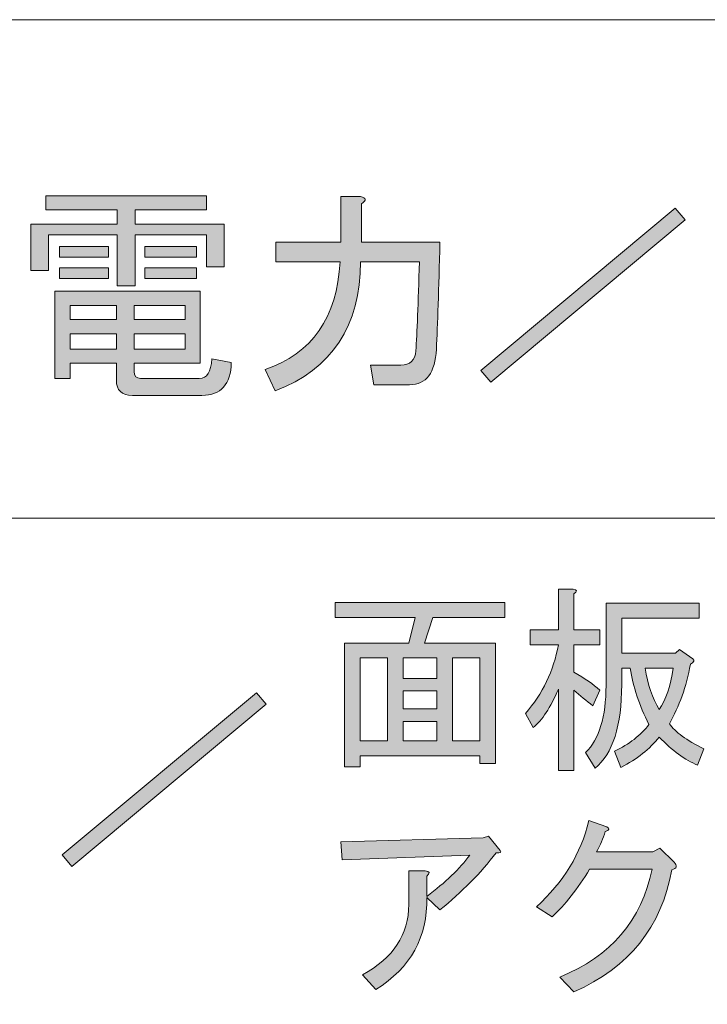
# Model space of a CAD drawing. Units: inches. Extents: x -46 to 344, y 72 to 349.
# Drawn here: x 6 to 16, y 83 to 97 of the extents above; entities that cross this region are included whole.
import ezdxf

# ---------------------------------------------------------------- set-up
doc = ezdxf.new("R2010")
doc.units = ezdxf.units.IN
doc.header["$MEASUREMENT"] = 0
doc.layers.add('_U+30EC_U+30A4_U+30E4_U+30FC 1', color=7, linetype='Continuous')

# ---------------------------------------------------------------- blocks, each defined once
blk = doc.blocks.new('block 111')
at = {"layer": '_U+30EC_U+30A4_U+30E4_U+30FC 1'}
h = blk.add_hatch(color=7, dxfattribs=at)
h.dxf.hatch_style = 2
edge = h.paths.add_edge_path()
edge.add_spline(control_points=[(5.016, 91.807), (5.016, 91.807), (4.287, 91.807), (4.287, 91.807), (4.287, 91.807), (4.45, 91.643), (4.45, 91.643), (4.467, 91.61), (4.441, 91.593), (4.375, 91.593), (4.056, 91.434), (3.746, 91.342), (3.445, 91.317), (3.445, 91.317), (3.344, 91.568), (3.344, 91.568), (3.738, 91.627), (4.023, 91.706), (4.199, 91.807), (4.199, 91.807), (3.784, 91.807), (3.784, 91.807), (3.784, 91.807), (3.784, 92.737), (3.784, 92.737), (3.65, 92.678), (3.495, 92.636), (3.319, 92.611), (3.319, 92.611), (3.269, 92.837), (3.269, 92.837), (3.679, 92.879), (3.96, 93.013), (4.111, 93.239), (4.111, 93.239), (3.696, 93.239), (3.696, 93.239), (3.696, 93.239), (3.671, 93.139), (3.671, 93.139), (3.671, 93.139), (3.445, 93.177), (3.445, 93.177), (3.445, 93.177), (3.583, 93.705), (3.583, 93.705), (3.583, 93.705), (4.211, 93.705), (4.211, 93.705), (4.211, 93.705), (4.211, 93.905), (4.211, 93.905), (4.211, 93.905), (3.432, 93.905), (3.432, 93.905), (3.432, 93.905), (3.432, 94.056), (3.432, 94.056), (3.432, 94.056), (4.211, 94.056), (4.211, 94.056), (4.211, 94.056), (4.211, 94.27), (4.211, 94.27), (4.211, 94.27), (4.412, 94.27), (4.412, 94.27), (4.479, 94.262), (4.483, 94.236), (4.425, 94.194), (4.425, 94.194), (4.425, 94.056), (4.425, 94.056), (4.425, 94.056), (4.915, 94.056), (4.915, 94.056), (4.915, 94.056), (4.915, 94.27), (4.915, 94.27), (4.915, 94.27), (5.116, 94.27), (5.116, 94.27), (5.183, 94.262), (5.187, 94.236), (5.129, 94.194), (5.129, 94.194), (5.129, 94.056), (5.129, 94.056), (5.129, 94.056), (5.77, 94.056), (5.77, 94.056), (5.77, 94.056), (5.77, 93.554), (5.77, 93.554), (5.77, 93.554), (5.129, 93.554), (5.129, 93.554), (5.129, 93.554), (5.129, 93.39), (5.129, 93.39), (5.129, 93.39), (6.008, 93.39), (6.008, 93.39), (6.008, 93.39), (5.983, 93.101), (5.983, 93.101), (5.975, 92.967), (5.899, 92.9), (5.757, 92.9), (5.757, 92.9), (5.594, 92.9), (5.594, 92.9), (5.594, 92.9), (5.556, 93.051), (5.556, 93.051), (5.556, 93.051), (5.669, 93.051), (5.669, 93.051), (5.736, 93.051), (5.774, 93.089), (5.782, 93.164), (5.782, 93.164), (5.795, 93.239), (5.795, 93.239), (5.795, 93.239), (5.129, 93.239), (5.129, 93.239), (5.129, 93.239), (5.129, 92.95), (5.129, 92.95), (5.129, 92.95), (5.543, 92.95), (5.543, 92.95), (5.543, 92.95), (5.543, 91.807), (5.543, 91.807), (5.543, 91.807), (5.141, 91.807), (5.141, 91.807), (5.359, 91.698), (5.648, 91.627), (6.008, 91.593), (6.008, 91.593), (5.92, 91.354), (5.92, 91.354), (5.493, 91.379), (5.158, 91.484), (4.915, 91.668), (4.915, 91.668), (5.016, 91.807), (5.016, 91.807)], knot_values=[0, 0, 0, 0, 1, 1, 1, 2, 2, 2, 3, 3, 3, 4, 4, 4, 5, 5, 5, 6, 6, 6, 7, 7, 7, 8, 8, 8, 9, 9, 9, 10, 10, 10, 11, 11, 11, 12, 12, 12, 13, 13, 13, 14, 14, 14, 15, 15, 15, 16, 16, 16, 17, 17, 17, 18, 18, 18, 19, 19, 19, 20, 20, 20, 21, 21, 21, 22, 22, 22, 23, 23, 23, 24, 24, 24, 25, 25, 25, 26, 26, 26, 27, 27, 27, 28, 28, 28, 29, 29, 29, 30, 30, 30, 31, 31, 31, 32, 32, 32, 33, 33, 33, 34, 34, 34, 35, 35, 35, 36, 36, 36, 37, 37, 37, 38, 38, 38, 39, 39, 39, 40, 40, 40, 41, 41, 41, 42, 42, 42, 43, 43, 43, 44, 44, 44, 45, 45, 45, 46, 46, 46, 47, 47, 47, 48, 48, 48, 49, 49, 49, 50, 50, 50, 50], degree=3, periodic=1)
edge = h.paths.add_edge_path()
edge.add_spline(control_points=[(4.173, 93.39), (4.182, 93.432), (4.19, 93.486), (4.199, 93.554), (4.199, 93.554), (3.784, 93.554), (3.784, 93.554), (3.784, 93.554), (3.746, 93.39), (3.746, 93.39), (3.746, 93.39), (4.173, 93.39), (4.173, 93.39)], knot_values=[0, 0, 0, 0, 1, 1, 1, 2, 2, 2, 3, 3, 3, 4, 4, 4, 4], degree=3, periodic=1)
h.paths.add_polyline_path([(5.292, 92.8), (4.035, 92.8), (4.035, 92.623), (5.292, 92.623)])
h.paths.add_polyline_path([(4.035, 92.297), (5.292, 92.297), (5.292, 92.473), (4.035, 92.473)])
h.paths.add_polyline_path([(5.292, 92.146), (4.035, 92.146), (4.035, 91.958), (5.292, 91.958)])
edge = h.paths.add_edge_path()
edge.add_spline(control_points=[(4.148, 92.95), (4.148, 92.95), (4.915, 92.95), (4.915, 92.95), (4.915, 92.95), (4.915, 93.239), (4.915, 93.239), (4.915, 93.239), (4.362, 93.239), (4.362, 93.239), (4.337, 93.156), (4.266, 93.059), (4.148, 92.95)], knot_values=[0, 0, 0, 0, 1, 1, 1, 2, 2, 2, 3, 3, 3, 4, 4, 4, 4], degree=3, periodic=1)
edge = h.paths.add_edge_path()
edge.add_spline(control_points=[(4.915, 93.39), (4.915, 93.39), (4.915, 93.554), (4.915, 93.554), (4.915, 93.554), (4.425, 93.554), (4.425, 93.554), (4.416, 93.486), (4.408, 93.432), (4.4, 93.39), (4.4, 93.39), (4.915, 93.39), (4.915, 93.39)], knot_values=[0, 0, 0, 0, 1, 1, 1, 2, 2, 2, 3, 3, 3, 4, 4, 4, 4], degree=3, periodic=1)
h.paths.add_polyline_path([(4.915, 93.705), (4.915, 93.905), (4.425, 93.905), (4.425, 93.705)])
h.paths.add_polyline_path([(5.518, 93.705), (5.518, 93.905), (5.129, 93.905), (5.129, 93.705)])
h = blk.add_hatch(color=7, dxfattribs=at)
h.dxf.hatch_style = 2
edge = h.paths.add_edge_path()
edge.add_spline(control_points=[(0.856, 92.435), (0.688, 92.108), (0.516, 91.807), (0.34, 91.53), (0.357, 91.447), (0.344, 91.426), (0.303, 91.467), (0.303, 91.467), (0.039, 91.694), (0.039, 91.694), (0.189, 91.87), (0.386, 92.175), (0.629, 92.611), (0.629, 92.611), (0.856, 92.435), (0.856, 92.435)], knot_values=[0, 0, 0, 0, 1, 1, 1, 2, 2, 2, 3, 3, 3, 4, 4, 4, 5, 5, 5, 5], degree=3, periodic=1)
edge = h.paths.add_edge_path()
edge.add_spline(control_points=[(0.504, 92.85), (0.378, 93.001), (0.248, 93.122), (0.114, 93.214), (0.114, 93.214), (0.265, 93.403), (0.265, 93.403), (0.416, 93.319), (0.558, 93.202), (0.692, 93.051), (0.692, 93.051), (0.504, 92.85), (0.504, 92.85)], knot_values=[0, 0, 0, 0, 1, 1, 1, 2, 2, 2, 3, 3, 3, 4, 4, 4, 4], degree=3, periodic=1)
edge = h.paths.add_edge_path()
edge.add_spline(control_points=[(0.68, 93.566), (0.554, 93.7), (0.416, 93.813), (0.265, 93.905), (0.265, 93.905), (0.403, 94.094), (0.403, 94.094), (0.579, 94.002), (0.726, 93.888), (0.843, 93.755), (0.843, 93.755), (0.68, 93.566), (0.68, 93.566)], knot_values=[0, 0, 0, 0, 1, 1, 1, 2, 2, 2, 3, 3, 3, 4, 4, 4, 4], degree=3, periodic=1)
edge = h.paths.add_edge_path()
edge.add_spline(control_points=[(2.414, 92.096), (2.414, 92.096), (1.346, 92.096), (1.346, 92.096), (1.346, 92.096), (1.346, 91.392), (1.346, 91.392), (1.346, 91.392), (1.094, 91.392), (1.094, 91.392), (1.094, 91.392), (1.094, 93.403), (1.094, 93.403), (1.094, 93.403), (1.748, 93.403), (1.748, 93.403), (1.748, 93.403), (1.748, 94.232), (1.748, 94.232), (1.748, 94.232), (1.987, 94.232), (1.987, 94.232), (2.054, 94.224), (2.058, 94.199), (1.999, 94.157), (1.999, 94.157), (1.999, 93.403), (1.999, 93.403), (1.999, 93.403), (2.665, 93.403), (2.665, 93.403), (2.665, 93.403), (2.665, 91.593), (2.665, 91.593), (2.665, 91.476), (2.607, 91.417), (2.489, 91.417), (2.489, 91.417), (2.225, 91.417), (2.225, 91.417), (2.225, 91.417), (2.188, 91.656), (2.188, 91.656), (2.188, 91.656), (2.364, 91.656), (2.364, 91.656), (2.397, 91.656), (2.414, 91.673), (2.414, 91.706), (2.414, 91.706), (2.414, 92.096), (2.414, 92.096)], knot_values=[0, 0, 0, 0, 1, 1, 1, 2, 2, 2, 3, 3, 3, 4, 4, 4, 5, 5, 5, 6, 6, 6, 7, 7, 7, 8, 8, 8, 9, 9, 9, 10, 10, 10, 11, 11, 11, 12, 12, 12, 13, 13, 13, 14, 14, 14, 15, 15, 15, 16, 16, 16, 17, 17, 17, 17], degree=3, periodic=1)
edge = h.paths.add_edge_path()
edge.add_spline(control_points=[(1.346, 93.478), (1.27, 93.654), (1.186, 93.813), (1.094, 93.956), (1.094, 93.956), (1.333, 94.094), (1.333, 94.094), (1.45, 93.943), (1.542, 93.78), (1.61, 93.604), (1.61, 93.604), (1.346, 93.478), (1.346, 93.478)], knot_values=[0, 0, 0, 0, 1, 1, 1, 2, 2, 2, 3, 3, 3, 4, 4, 4, 4], degree=3, periodic=1)
h.paths.add_polyline_path([(1.346, 93.164), (1.346, 92.875), (2.414, 92.875), (2.414, 93.164)])
h.paths.add_polyline_path([(1.346, 92.334), (2.414, 92.334), (2.414, 92.636), (1.346, 92.636)])
edge = h.paths.add_edge_path()
edge.add_spline(control_points=[(2.188, 93.616), (2.271, 93.742), (2.368, 93.918), (2.477, 94.144), (2.477, 94.144), (2.728, 94.031), (2.728, 94.031), (2.787, 93.989), (2.783, 93.968), (2.716, 93.968), (2.581, 93.725), (2.485, 93.566), (2.427, 93.491), (2.427, 93.491), (2.188, 93.616), (2.188, 93.616)], knot_values=[0, 0, 0, 0, 1, 1, 1, 2, 2, 2, 3, 3, 3, 4, 4, 4, 5, 5, 5, 5], degree=3, periodic=1)
h = blk.add_hatch(color=7, dxfattribs=at)
h.dxf.hatch_style = 2
h.paths.add_polyline_path([(8.999, 93.981), (7.994, 93.981), (7.994, 93.78), (9.251, 93.78), (9.251, 93.177), (8.999, 93.177), (8.999, 93.629), (7.994, 93.629), (7.994, 92.913), (7.743, 92.913), (7.743, 93.629), (6.775, 93.629), (6.775, 93.126), (6.524, 93.126), (6.524, 93.78), (7.743, 93.78), (7.743, 93.981), (6.737, 93.981), (6.737, 94.182), (8.999, 94.182)])
edge = h.paths.add_edge_path()
edge.add_spline(control_points=[(9.351, 91.832), (9.343, 91.522), (9.205, 91.367), (8.937, 91.367), (8.937, 91.367), (7.956, 91.367), (7.956, 91.367), (7.806, 91.367), (7.73, 91.438), (7.73, 91.581), (7.73, 91.581), (7.73, 91.819), (7.73, 91.819), (7.73, 91.819), (7.077, 91.819), (7.077, 91.819), (7.077, 91.819), (7.077, 91.606), (7.077, 91.606), (7.077, 91.606), (6.863, 91.606), (6.863, 91.606), (6.863, 91.606), (6.863, 92.837), (6.863, 92.837), (6.863, 92.837), (8.911, 92.837), (8.911, 92.837), (8.911, 92.837), (8.911, 91.819), (8.911, 91.819), (8.911, 91.819), (7.981, 91.819), (7.981, 91.819), (7.981, 91.819), (7.981, 91.706), (7.981, 91.706), (7.981, 91.639), (8.011, 91.606), (8.069, 91.606), (8.069, 91.606), (8.899, 91.606), (8.899, 91.606), (9.008, 91.606), (9.066, 91.698), (9.075, 91.882), (9.075, 91.882), (9.351, 91.832), (9.351, 91.832)], knot_values=[0, 0, 0, 0, 1, 1, 1, 2, 2, 2, 3, 3, 3, 4, 4, 4, 5, 5, 5, 6, 6, 6, 7, 7, 7, 8, 8, 8, 9, 9, 9, 10, 10, 10, 11, 11, 11, 12, 12, 12, 13, 13, 13, 14, 14, 14, 15, 15, 15, 16, 16, 16, 16], degree=3, periodic=1)
h.paths.add_polyline_path([(6.926, 93.315), (6.926, 93.466), (7.617, 93.466), (7.617, 93.315)])
h.paths.add_polyline_path([(7.617, 93.013), (6.926, 93.013), (6.926, 93.164), (7.617, 93.164)])
h.paths.add_polyline_path([(7.077, 92.435), (7.73, 92.435), (7.73, 92.636), (7.077, 92.636)])
h.paths.add_polyline_path([(7.077, 92.02), (7.73, 92.02), (7.73, 92.234), (7.077, 92.234)])
h.paths.add_polyline_path([(7.981, 92.435), (8.698, 92.435), (8.698, 92.636), (7.981, 92.636)])
h.paths.add_polyline_path([(7.981, 92.02), (8.698, 92.02), (8.698, 92.234), (7.981, 92.234)])
h.paths.add_polyline_path([(8.132, 93.315), (8.132, 93.466), (8.861, 93.466), (8.861, 93.315)])
h.paths.add_polyline_path([(8.132, 93.013), (8.132, 93.164), (8.861, 93.164), (8.861, 93.013)])
h = blk.add_hatch(color=7, dxfattribs=at)
h.dxf.hatch_style = 2
edge = h.paths.add_edge_path()
edge.add_spline(control_points=[(9.829, 91.731), (10.491, 91.958), (10.843, 92.464), (10.885, 93.252), (10.885, 93.252), (9.98, 93.252), (9.98, 93.252), (9.98, 93.252), (9.98, 93.528), (9.98, 93.528), (9.98, 93.528), (10.897, 93.528), (10.897, 93.528), (10.897, 93.528), (10.897, 94.169), (10.897, 94.169), (10.897, 94.169), (11.174, 94.169), (11.174, 94.169), (11.257, 94.152), (11.262, 94.119), (11.186, 94.069), (11.186, 94.069), (11.186, 93.528), (11.186, 93.528), (11.186, 93.528), (12.292, 93.528), (12.292, 93.528), (12.275, 92.858), (12.259, 92.355), (12.242, 92.02), (12.225, 91.685), (12.099, 91.518), (11.865, 91.518), (11.865, 91.518), (11.362, 91.518), (11.362, 91.518), (11.362, 91.518), (11.312, 91.794), (11.312, 91.794), (11.312, 91.794), (11.739, 91.794), (11.739, 91.794), (11.873, 91.794), (11.944, 91.861), (11.953, 91.995), (11.969, 92.238), (11.986, 92.657), (12.003, 93.252), (12.003, 93.252), (11.174, 93.252), (11.174, 93.252), (11.174, 92.347), (10.771, 91.739), (9.967, 91.43), (9.967, 91.43), (9.829, 91.731), (9.829, 91.731)], knot_values=[0, 0, 0, 0, 1, 1, 1, 2, 2, 2, 3, 3, 3, 4, 4, 4, 5, 5, 5, 6, 6, 6, 7, 7, 7, 8, 8, 8, 9, 9, 9, 10, 10, 10, 11, 11, 11, 12, 12, 12, 13, 13, 13, 14, 14, 14, 15, 15, 15, 16, 16, 16, 17, 17, 17, 18, 18, 18, 19, 19, 19, 19], degree=3, periodic=1)
at = {"layer": '_U+30EC_U+30A4_U+30E4_U+30FC 1', "lineweight": 0}
for points in [[(8.999, 93.981), (7.994, 93.981), (7.994, 93.78), (9.251, 93.78), (9.251, 93.177), (8.999, 93.177), (8.999, 93.629), (7.994, 93.629), (7.994, 92.913), (7.743, 92.913), (7.743, 93.629), (6.775, 93.629), (6.775, 93.126), (6.524, 93.126), (6.524, 93.78), (7.743, 93.78), (7.743, 93.981), (6.737, 93.981), (6.737, 94.182), (8.999, 94.182), (8.999, 93.981)], [(4.915, 93.705), (4.915, 93.905), (4.425, 93.905), (4.425, 93.705), (4.915, 93.705)], [(5.518, 93.705), (5.518, 93.905), (5.129, 93.905), (5.129, 93.705), (5.518, 93.705)], [(6.926, 93.315), (6.926, 93.466), (7.617, 93.466), (7.617, 93.315), (6.926, 93.315)], [(8.132, 93.315), (8.132, 93.466), (8.861, 93.466), (8.861, 93.315), (8.132, 93.315)], [(1.346, 93.164), (1.346, 92.875), (2.414, 92.875), (2.414, 93.164), (1.346, 93.164)], [(7.617, 93.013), (6.926, 93.013), (6.926, 93.164), (7.617, 93.164), (7.617, 93.013)], [(8.132, 93.013), (8.132, 93.164), (8.861, 93.164), (8.861, 93.013), (8.132, 93.013)], [(5.292, 92.8), (4.035, 92.8), (4.035, 92.623), (5.292, 92.623), (5.292, 92.8)], [(1.346, 92.334), (2.414, 92.334), (2.414, 92.636), (1.346, 92.636), (1.346, 92.334)], [(7.077, 92.435), (7.73, 92.435), (7.73, 92.636), (7.077, 92.636), (7.077, 92.435)], [(7.981, 92.435), (8.698, 92.435), (8.698, 92.636), (7.981, 92.636), (7.981, 92.435)], [(4.035, 92.297), (5.292, 92.297), (5.292, 92.473), (4.035, 92.473), (4.035, 92.297)], [(7.077, 92.02), (7.73, 92.02), (7.73, 92.234), (7.077, 92.234), (7.077, 92.02)], [(7.981, 92.02), (8.698, 92.02), (8.698, 92.234), (7.981, 92.234), (7.981, 92.02)], [(5.292, 92.146), (4.035, 92.146), (4.035, 91.958), (5.292, 91.958), (5.292, 92.146)]]:
    blk.add_lwpolyline(points, dxfattribs=at)
for points, knots in [([(5.016, 91.807), (5.016, 91.807), (4.287, 91.807), (4.287, 91.807), (4.287, 91.807), (4.45, 91.643), (4.45, 91.643), (4.467, 91.61), (4.441, 91.593), (4.375, 91.593), (4.056, 91.434), (3.746, 91.342), (3.445, 91.317), (3.445, 91.317), (3.344, 91.568), (3.344, 91.568), (3.738, 91.627), (4.023, 91.706), (4.199, 91.807), (4.199, 91.807), (3.784, 91.807), (3.784, 91.807), (3.784, 91.807), (3.784, 92.737), (3.784, 92.737), (3.65, 92.678), (3.495, 92.636), (3.319, 92.611), (3.319, 92.611), (3.269, 92.837), (3.269, 92.837), (3.679, 92.879), (3.96, 93.013), (4.111, 93.239), (4.111, 93.239), (3.696, 93.239), (3.696, 93.239), (3.696, 93.239), (3.671, 93.139), (3.671, 93.139), (3.671, 93.139), (3.445, 93.177), (3.445, 93.177), (3.445, 93.177), (3.583, 93.705), (3.583, 93.705), (3.583, 93.705), (4.211, 93.705), (4.211, 93.705), (4.211, 93.705), (4.211, 93.905), (4.211, 93.905), (4.211, 93.905), (3.432, 93.905), (3.432, 93.905), (3.432, 93.905), (3.432, 94.056), (3.432, 94.056), (3.432, 94.056), (4.211, 94.056), (4.211, 94.056), (4.211, 94.056), (4.211, 94.27), (4.211, 94.27), (4.211, 94.27), (4.412, 94.27), (4.412, 94.27), (4.479, 94.262), (4.483, 94.236), (4.425, 94.194), (4.425, 94.194), (4.425, 94.056), (4.425, 94.056), (4.425, 94.056), (4.915, 94.056), (4.915, 94.056), (4.915, 94.056), (4.915, 94.27), (4.915, 94.27), (4.915, 94.27), (5.116, 94.27), (5.116, 94.27), (5.183, 94.262), (5.187, 94.236), (5.129, 94.194), (5.129, 94.194), (5.129, 94.056), (5.129, 94.056), (5.129, 94.056), (5.77, 94.056), (5.77, 94.056), (5.77, 94.056), (5.77, 93.554), (5.77, 93.554), (5.77, 93.554), (5.129, 93.554), (5.129, 93.554), (5.129, 93.554), (5.129, 93.39), (5.129, 93.39), (5.129, 93.39), (6.008, 93.39), (6.008, 93.39), (6.008, 93.39), (5.983, 93.101), (5.983, 93.101), (5.975, 92.967), (5.899, 92.9), (5.757, 92.9), (5.757, 92.9), (5.594, 92.9), (5.594, 92.9), (5.594, 92.9), (5.556, 93.051), (5.556, 93.051), (5.556, 93.051), (5.669, 93.051), (5.669, 93.051), (5.736, 93.051), (5.774, 93.089), (5.782, 93.164), (5.782, 93.164), (5.795, 93.239), (5.795, 93.239), (5.795, 93.239), (5.129, 93.239), (5.129, 93.239), (5.129, 93.239), (5.129, 92.95), (5.129, 92.95), (5.129, 92.95), (5.543, 92.95), (5.543, 92.95), (5.543, 92.95), (5.543, 91.807), (5.543, 91.807), (5.543, 91.807), (5.141, 91.807), (5.141, 91.807), (5.359, 91.698), (5.648, 91.627), (6.008, 91.593), (6.008, 91.593), (5.92, 91.354), (5.92, 91.354), (5.493, 91.379), (5.158, 91.484), (4.915, 91.668), (4.915, 91.668), (5.016, 91.807), (5.016, 91.807)], [0, 0, 0, 0, 1, 1, 1, 2, 2, 2, 3, 3, 3, 4, 4, 4, 5, 5, 5, 6, 6, 6, 7, 7, 7, 8, 8, 8, 9, 9, 9, 10, 10, 10, 11, 11, 11, 12, 12, 12, 13, 13, 13, 14, 14, 14, 15, 15, 15, 16, 16, 16, 17, 17, 17, 18, 18, 18, 19, 19, 19, 20, 20, 20, 21, 21, 21, 22, 22, 22, 23, 23, 23, 24, 24, 24, 25, 25, 25, 26, 26, 26, 27, 27, 27, 28, 28, 28, 29, 29, 29, 30, 30, 30, 31, 31, 31, 32, 32, 32, 33, 33, 33, 34, 34, 34, 35, 35, 35, 36, 36, 36, 37, 37, 37, 38, 38, 38, 39, 39, 39, 40, 40, 40, 41, 41, 41, 42, 42, 42, 43, 43, 43, 44, 44, 44, 45, 45, 45, 46, 46, 46, 47, 47, 47, 48, 48, 48, 49, 49, 49, 50, 50, 50, 50]), ([(2.414, 92.096), (2.414, 92.096), (1.346, 92.096), (1.346, 92.096), (1.346, 92.096), (1.346, 91.392), (1.346, 91.392), (1.346, 91.392), (1.094, 91.392), (1.094, 91.392), (1.094, 91.392), (1.094, 93.403), (1.094, 93.403), (1.094, 93.403), (1.748, 93.403), (1.748, 93.403), (1.748, 93.403), (1.748, 94.232), (1.748, 94.232), (1.748, 94.232), (1.987, 94.232), (1.987, 94.232), (2.054, 94.224), (2.058, 94.199), (1.999, 94.157), (1.999, 94.157), (1.999, 93.403), (1.999, 93.403), (1.999, 93.403), (2.665, 93.403), (2.665, 93.403), (2.665, 93.403), (2.665, 91.593), (2.665, 91.593), (2.665, 91.476), (2.607, 91.417), (2.489, 91.417), (2.489, 91.417), (2.225, 91.417), (2.225, 91.417), (2.225, 91.417), (2.188, 91.656), (2.188, 91.656), (2.188, 91.656), (2.364, 91.656), (2.364, 91.656), (2.397, 91.656), (2.414, 91.673), (2.414, 91.706), (2.414, 91.706), (2.414, 92.096), (2.414, 92.096)], [0, 0, 0, 0, 1, 1, 1, 2, 2, 2, 3, 3, 3, 4, 4, 4, 5, 5, 5, 6, 6, 6, 7, 7, 7, 8, 8, 8, 9, 9, 9, 10, 10, 10, 11, 11, 11, 12, 12, 12, 13, 13, 13, 14, 14, 14, 15, 15, 15, 16, 16, 16, 17, 17, 17, 17]), ([(2.188, 93.616), (2.271, 93.742), (2.368, 93.918), (2.477, 94.144), (2.477, 94.144), (2.728, 94.031), (2.728, 94.031), (2.787, 93.989), (2.783, 93.968), (2.716, 93.968), (2.581, 93.725), (2.485, 93.566), (2.427, 93.491), (2.427, 93.491), (2.188, 93.616), (2.188, 93.616)], [0, 0, 0, 0, 1, 1, 1, 2, 2, 2, 3, 3, 3, 4, 4, 4, 5, 5, 5, 5]), ([(9.829, 91.731), (10.491, 91.958), (10.843, 92.464), (10.885, 93.252), (10.885, 93.252), (9.98, 93.252), (9.98, 93.252), (9.98, 93.252), (9.98, 93.528), (9.98, 93.528), (9.98, 93.528), (10.897, 93.528), (10.897, 93.528), (10.897, 93.528), (10.897, 94.169), (10.897, 94.169), (10.897, 94.169), (11.174, 94.169), (11.174, 94.169), (11.257, 94.152), (11.262, 94.119), (11.186, 94.069), (11.186, 94.069), (11.186, 93.528), (11.186, 93.528), (11.186, 93.528), (12.292, 93.528), (12.292, 93.528), (12.275, 92.858), (12.259, 92.355), (12.242, 92.02), (12.225, 91.685), (12.099, 91.518), (11.865, 91.518), (11.865, 91.518), (11.362, 91.518), (11.362, 91.518), (11.362, 91.518), (11.312, 91.794), (11.312, 91.794), (11.312, 91.794), (11.739, 91.794), (11.739, 91.794), (11.873, 91.794), (11.944, 91.861), (11.953, 91.995), (11.969, 92.238), (11.986, 92.657), (12.003, 93.252), (12.003, 93.252), (11.174, 93.252), (11.174, 93.252), (11.174, 92.347), (10.771, 91.739), (9.967, 91.43), (9.967, 91.43), (9.829, 91.731), (9.829, 91.731)], [0, 0, 0, 0, 1, 1, 1, 2, 2, 2, 3, 3, 3, 4, 4, 4, 5, 5, 5, 6, 6, 6, 7, 7, 7, 8, 8, 8, 9, 9, 9, 10, 10, 10, 11, 11, 11, 12, 12, 12, 13, 13, 13, 14, 14, 14, 15, 15, 15, 16, 16, 16, 17, 17, 17, 18, 18, 18, 19, 19, 19, 19]), ([(0.68, 93.566), (0.554, 93.7), (0.416, 93.813), (0.265, 93.905), (0.265, 93.905), (0.403, 94.094), (0.403, 94.094), (0.579, 94.002), (0.726, 93.888), (0.843, 93.755), (0.843, 93.755), (0.68, 93.566), (0.68, 93.566)], [0, 0, 0, 0, 1, 1, 1, 2, 2, 2, 3, 3, 3, 4, 4, 4, 4]), ([(1.346, 93.478), (1.27, 93.654), (1.186, 93.813), (1.094, 93.956), (1.094, 93.956), (1.333, 94.094), (1.333, 94.094), (1.45, 93.943), (1.542, 93.78), (1.61, 93.604), (1.61, 93.604), (1.346, 93.478), (1.346, 93.478)], [0, 0, 0, 0, 1, 1, 1, 2, 2, 2, 3, 3, 3, 4, 4, 4, 4]), ([(4.173, 93.39), (4.182, 93.432), (4.19, 93.486), (4.199, 93.554), (4.199, 93.554), (3.784, 93.554), (3.784, 93.554), (3.784, 93.554), (3.746, 93.39), (3.746, 93.39), (3.746, 93.39), (4.173, 93.39), (4.173, 93.39)], [0, 0, 0, 0, 1, 1, 1, 2, 2, 2, 3, 3, 3, 4, 4, 4, 4]), ([(4.915, 93.39), (4.915, 93.39), (4.915, 93.554), (4.915, 93.554), (4.915, 93.554), (4.425, 93.554), (4.425, 93.554), (4.416, 93.486), (4.408, 93.432), (4.4, 93.39), (4.4, 93.39), (4.915, 93.39), (4.915, 93.39)], [0, 0, 0, 0, 1, 1, 1, 2, 2, 2, 3, 3, 3, 4, 4, 4, 4]), ([(0.504, 92.85), (0.378, 93.001), (0.248, 93.122), (0.114, 93.214), (0.114, 93.214), (0.265, 93.403), (0.265, 93.403), (0.416, 93.319), (0.558, 93.202), (0.692, 93.051), (0.692, 93.051), (0.504, 92.85), (0.504, 92.85)], [0, 0, 0, 0, 1, 1, 1, 2, 2, 2, 3, 3, 3, 4, 4, 4, 4]), ([(4.148, 92.95), (4.148, 92.95), (4.915, 92.95), (4.915, 92.95), (4.915, 92.95), (4.915, 93.239), (4.915, 93.239), (4.915, 93.239), (4.362, 93.239), (4.362, 93.239), (4.337, 93.156), (4.266, 93.059), (4.148, 92.95)], [0, 0, 0, 0, 1, 1, 1, 2, 2, 2, 3, 3, 3, 4, 4, 4, 4]), ([(9.351, 91.832), (9.343, 91.522), (9.205, 91.367), (8.937, 91.367), (8.937, 91.367), (7.956, 91.367), (7.956, 91.367), (7.806, 91.367), (7.73, 91.438), (7.73, 91.581), (7.73, 91.581), (7.73, 91.819), (7.73, 91.819), (7.73, 91.819), (7.077, 91.819), (7.077, 91.819), (7.077, 91.819), (7.077, 91.606), (7.077, 91.606), (7.077, 91.606), (6.863, 91.606), (6.863, 91.606), (6.863, 91.606), (6.863, 92.837), (6.863, 92.837), (6.863, 92.837), (8.911, 92.837), (8.911, 92.837), (8.911, 92.837), (8.911, 91.819), (8.911, 91.819), (8.911, 91.819), (7.981, 91.819), (7.981, 91.819), (7.981, 91.819), (7.981, 91.706), (7.981, 91.706), (7.981, 91.639), (8.011, 91.606), (8.069, 91.606), (8.069, 91.606), (8.899, 91.606), (8.899, 91.606), (9.008, 91.606), (9.066, 91.698), (9.075, 91.882), (9.075, 91.882), (9.351, 91.832), (9.351, 91.832)], [0, 0, 0, 0, 1, 1, 1, 2, 2, 2, 3, 3, 3, 4, 4, 4, 5, 5, 5, 6, 6, 6, 7, 7, 7, 8, 8, 8, 9, 9, 9, 10, 10, 10, 11, 11, 11, 12, 12, 12, 13, 13, 13, 14, 14, 14, 15, 15, 15, 16, 16, 16, 16]), ([(0.856, 92.435), (0.688, 92.108), (0.516, 91.807), (0.34, 91.53), (0.357, 91.447), (0.344, 91.426), (0.303, 91.467), (0.303, 91.467), (0.039, 91.694), (0.039, 91.694), (0.189, 91.87), (0.386, 92.175), (0.629, 92.611), (0.629, 92.611), (0.856, 92.435), (0.856, 92.435)], [0, 0, 0, 0, 1, 1, 1, 2, 2, 2, 3, 3, 3, 4, 4, 4, 5, 5, 5, 5])]:
    blk.add_open_spline(points, degree=3, knots=knots, dxfattribs=at)
blk = doc.blocks.new('block 112')
at = {"layer": '_U+30EC_U+30A4_U+30E4_U+30FC 1'}
h = blk.add_hatch(color=7, dxfattribs=at)
h.dxf.hatch_style = 2
h.paths.add_polyline_path([(12.87, 91.719), (15.61, 94.006), (15.748, 93.843), (13.009, 91.555)])
at = {"layer": '_U+30EC_U+30A4_U+30E4_U+30FC 1', "lineweight": 0}
blk.add_lwpolyline([(12.87, 91.719), (15.61, 94.006), (15.748, 93.843), (13.009, 91.555), (12.87, 91.719)], dxfattribs=at)
blk = doc.blocks.new('block 119')
at = {"layer": '_U+30EC_U+30A4_U+30E4_U+30FC 1'}
h = blk.add_hatch(color=7, dxfattribs=at)
h.dxf.hatch_style = 2
h.paths.add_polyline_path([(6.965, 84.889), (9.704, 87.176), (9.843, 87.013), (7.103, 84.726)])
at = {"layer": '_U+30EC_U+30A4_U+30E4_U+30FC 1', "lineweight": 0}
blk.add_lwpolyline([(6.965, 84.889), (9.704, 87.176), (9.843, 87.013), (7.103, 84.726), (6.965, 84.889)], dxfattribs=at)
blk = doc.blocks.new('block 120')
at = {"layer": '_U+30EC_U+30A4_U+30E4_U+30FC 1'}
h = blk.add_hatch(color=7, dxfattribs=at)
h.dxf.hatch_style = 2
edge = h.paths.add_edge_path()
edge.add_spline(control_points=[(13.962, 86.077), (13.962, 86.077), (13.962, 87.224), (13.962, 87.224), (13.851, 86.967), (13.734, 86.787), (13.609, 86.684), (13.609, 86.684), (13.499, 86.882), (13.499, 86.882), (13.741, 87.162), (13.895, 87.485), (13.962, 87.852), (13.962, 87.852), (13.565, 87.852), (13.565, 87.852), (13.565, 87.852), (13.565, 88.062), (13.565, 88.062), (13.565, 88.062), (13.962, 88.062), (13.962, 88.062), (13.962, 88.062), (13.962, 88.635), (13.962, 88.635), (13.962, 88.635), (14.171, 88.635), (14.171, 88.635), (14.23, 88.628), (14.233, 88.606), (14.182, 88.569), (14.182, 88.569), (14.182, 88.062), (14.182, 88.062), (14.182, 88.062), (14.546, 88.062), (14.546, 88.062), (14.546, 88.062), (14.546, 87.852), (14.546, 87.852), (14.546, 87.852), (14.182, 87.852), (14.182, 87.852), (14.182, 87.852), (14.182, 87.466), (14.182, 87.466), (14.336, 87.378), (14.458, 87.294), (14.546, 87.213), (14.546, 87.213), (14.447, 86.992), (14.447, 86.992), (14.358, 87.059), (14.27, 87.132), (14.182, 87.213), (14.182, 87.213), (14.182, 86.077), (14.182, 86.077), (14.182, 86.077), (13.962, 86.077), (13.962, 86.077)], knot_values=[0, 0, 0, 0, 1, 1, 1, 2, 2, 2, 3, 3, 3, 4, 4, 4, 5, 5, 5, 6, 6, 6, 7, 7, 7, 8, 8, 8, 9, 9, 9, 10, 10, 10, 11, 11, 11, 12, 12, 12, 13, 13, 13, 14, 14, 14, 15, 15, 15, 16, 16, 16, 17, 17, 17, 18, 18, 18, 19, 19, 19, 20, 20, 20, 20], degree=3, periodic=1)
edge = h.paths.add_edge_path()
edge.add_spline(control_points=[(15.24, 86.728), (15.101, 87), (15.013, 87.264), (14.976, 87.522), (14.976, 87.522), (14.855, 87.522), (14.855, 87.522), (14.855, 87.522), (14.855, 87.29), (14.855, 87.29), (14.855, 86.71), (14.73, 86.316), (14.48, 86.111), (14.48, 86.111), (14.347, 86.331), (14.347, 86.331), (14.538, 86.522), (14.634, 86.838), (14.634, 87.279), (14.634, 87.279), (14.634, 88.437), (14.634, 88.437), (14.634, 88.437), (15.946, 88.437), (15.946, 88.437), (15.946, 88.437), (15.946, 88.227), (15.946, 88.227), (15.946, 88.227), (14.855, 88.227), (14.855, 88.227), (14.855, 88.227), (14.855, 87.731), (14.855, 87.731), (14.855, 87.731), (15.615, 87.731), (15.615, 87.731), (15.615, 87.731), (15.67, 87.786), (15.67, 87.786), (15.67, 87.786), (15.858, 87.654), (15.858, 87.654), (15.887, 87.632), (15.876, 87.606), (15.825, 87.577), (15.766, 87.261), (15.667, 86.981), (15.527, 86.739), (15.608, 86.621), (15.77, 86.504), (16.012, 86.386), (16.012, 86.386), (15.924, 86.155), (15.924, 86.155), (15.748, 86.228), (15.567, 86.36), (15.384, 86.551), (15.251, 86.382), (15.071, 86.239), (14.844, 86.122), (14.844, 86.122), (14.755, 86.353), (14.755, 86.353), (14.961, 86.448), (15.123, 86.574), (15.24, 86.728)], knot_values=[0, 0, 0, 0, 1, 1, 1, 2, 2, 2, 3, 3, 3, 4, 4, 4, 5, 5, 5, 6, 6, 6, 7, 7, 7, 8, 8, 8, 9, 9, 9, 10, 10, 10, 11, 11, 11, 12, 12, 12, 13, 13, 13, 14, 14, 14, 15, 15, 15, 16, 16, 16, 17, 17, 17, 18, 18, 18, 19, 19, 19, 20, 20, 20, 21, 21, 21, 22, 22, 22, 22], degree=3, periodic=1)
edge = h.paths.add_edge_path()
edge.add_spline(control_points=[(15.185, 87.522), (15.222, 87.294), (15.288, 87.099), (15.384, 86.937), (15.479, 87.077), (15.545, 87.272), (15.582, 87.522), (15.582, 87.522), (15.185, 87.522), (15.185, 87.522)], knot_values=[0, 0, 0, 0, 1, 1, 1, 2, 2, 2, 3, 3, 3, 3], degree=3, periodic=1)
h = blk.add_hatch(color=7, dxfattribs=at)
h.dxf.hatch_style = 2
h.paths.add_polyline_path([(13.076, 86.177), (12.856, 86.177), (12.856, 86.287), (11.169, 86.287), (11.169, 86.133), (10.949, 86.133), (10.949, 87.874), (11.853, 87.874), (11.941, 88.238), (10.816, 88.238), (10.816, 88.448), (13.208, 88.448), (13.208, 88.238), (12.194, 88.238), (12.073, 87.874), (13.076, 87.874)])
h.paths.add_polyline_path([(11.555, 86.496), (11.555, 87.665), (11.169, 87.665), (11.169, 86.496)])
h.paths.add_polyline_path([(12.249, 87.665), (11.775, 87.665), (11.775, 87.378), (12.249, 87.378)])
h.paths.add_polyline_path([(12.249, 86.948), (12.249, 87.202), (11.775, 87.202), (11.775, 86.948)])
h.paths.add_polyline_path([(12.249, 86.496), (12.249, 86.772), (11.775, 86.772), (11.775, 86.496)])
h.paths.add_polyline_path([(12.856, 87.665), (12.47, 87.665), (12.47, 86.496), (12.856, 86.496)])
h = blk.add_hatch(color=7, dxfattribs=at)
h.dxf.hatch_style = 2
edge = h.paths.add_edge_path()
edge.add_spline(control_points=[(14.182, 82.958), (14.182, 82.958), (13.984, 83.167), (13.984, 83.167), (14.704, 83.461), (15.137, 83.968), (15.285, 84.688), (15.285, 84.688), (14.403, 84.688), (14.403, 84.688), (14.233, 84.409), (14.057, 84.185), (13.873, 84.016), (13.873, 84.016), (13.653, 84.159), (13.653, 84.159), (14.035, 84.505), (14.281, 84.909), (14.392, 85.372), (14.392, 85.372), (14.645, 85.284), (14.645, 85.284), (14.689, 85.262), (14.682, 85.24), (14.623, 85.218), (14.594, 85.122), (14.553, 85.026), (14.502, 84.931), (14.502, 84.931), (15.296, 84.931), (15.296, 84.931), (15.296, 84.931), (15.395, 84.986), (15.395, 84.986), (15.395, 84.986), (15.593, 84.788), (15.593, 84.788), (15.645, 84.736), (15.633, 84.699), (15.56, 84.677), (15.42, 83.876), (14.961, 83.303), (14.182, 82.958)], knot_values=[0, 0, 0, 0, 1, 1, 1, 2, 2, 2, 3, 3, 3, 4, 4, 4, 5, 5, 5, 6, 6, 6, 7, 7, 7, 8, 8, 8, 9, 9, 9, 10, 10, 10, 11, 11, 11, 12, 12, 12, 13, 13, 13, 14, 14, 14, 14], degree=3, periodic=1)
h = blk.add_hatch(color=7, dxfattribs=at)
h.dxf.hatch_style = 2
edge = h.paths.add_edge_path()
edge.add_spline(control_points=[(12.106, 84.291), (12.121, 83.733), (11.882, 83.299), (11.389, 82.991), (11.389, 82.991), (11.202, 83.2), (11.202, 83.2), (11.636, 83.435), (11.853, 83.766), (11.853, 84.192), (11.853, 84.192), (11.853, 84.666), (11.853, 84.666), (11.853, 84.666), (12.084, 84.666), (12.084, 84.666), (12.15, 84.659), (12.157, 84.633), (12.106, 84.589), (12.106, 84.589), (12.106, 84.303), (12.106, 84.303), (12.371, 84.501), (12.573, 84.696), (12.712, 84.887), (12.712, 84.887), (10.915, 84.821), (10.915, 84.821), (10.915, 84.821), (10.893, 85.074), (10.893, 85.074), (10.893, 85.074), (12.9, 85.129), (12.9, 85.129), (12.9, 85.129), (12.977, 85.151), (12.977, 85.151), (12.977, 85.151), (13.142, 84.953), (13.142, 84.953), (13.164, 84.924), (13.146, 84.913), (13.087, 84.92), (12.867, 84.633), (12.602, 84.365), (12.293, 84.115), (12.293, 84.115), (12.106, 84.291), (12.106, 84.291)], knot_values=[0, 0, 0, 0, 1, 1, 1, 2, 2, 2, 3, 3, 3, 4, 4, 4, 5, 5, 5, 6, 6, 6, 7, 7, 7, 8, 8, 8, 9, 9, 9, 10, 10, 10, 11, 11, 11, 12, 12, 12, 13, 13, 13, 14, 14, 14, 15, 15, 15, 16, 16, 16, 16], degree=3, periodic=1)
at = {"layer": '_U+30EC_U+30A4_U+30E4_U+30FC 1', "lineweight": 0}
for points in [[(13.076, 86.177), (12.856, 86.177), (12.856, 86.287), (11.169, 86.287), (11.169, 86.133), (10.949, 86.133), (10.949, 87.874), (11.853, 87.874), (11.941, 88.238), (10.816, 88.238), (10.816, 88.448), (13.208, 88.448), (13.208, 88.238), (12.194, 88.238), (12.073, 87.874), (13.076, 87.874), (13.076, 86.177)], [(11.555, 86.496), (11.555, 87.665), (11.169, 87.665), (11.169, 86.496), (11.555, 86.496)], [(12.249, 87.665), (11.775, 87.665), (11.775, 87.378), (12.249, 87.378), (12.249, 87.665)], [(12.856, 87.665), (12.47, 87.665), (12.47, 86.496), (12.856, 86.496), (12.856, 87.665)], [(12.249, 86.948), (12.249, 87.202), (11.775, 87.202), (11.775, 86.948), (12.249, 86.948)], [(12.249, 86.496), (12.249, 86.772), (11.775, 86.772), (11.775, 86.496), (12.249, 86.496)]]:
    blk.add_lwpolyline(points, dxfattribs=at)
for points, knots in [([(13.962, 86.077), (13.962, 86.077), (13.962, 87.224), (13.962, 87.224), (13.851, 86.967), (13.734, 86.787), (13.609, 86.684), (13.609, 86.684), (13.499, 86.882), (13.499, 86.882), (13.741, 87.162), (13.895, 87.485), (13.962, 87.852), (13.962, 87.852), (13.565, 87.852), (13.565, 87.852), (13.565, 87.852), (13.565, 88.062), (13.565, 88.062), (13.565, 88.062), (13.962, 88.062), (13.962, 88.062), (13.962, 88.062), (13.962, 88.635), (13.962, 88.635), (13.962, 88.635), (14.171, 88.635), (14.171, 88.635), (14.23, 88.628), (14.233, 88.606), (14.182, 88.569), (14.182, 88.569), (14.182, 88.062), (14.182, 88.062), (14.182, 88.062), (14.546, 88.062), (14.546, 88.062), (14.546, 88.062), (14.546, 87.852), (14.546, 87.852), (14.546, 87.852), (14.182, 87.852), (14.182, 87.852), (14.182, 87.852), (14.182, 87.466), (14.182, 87.466), (14.336, 87.378), (14.458, 87.294), (14.546, 87.213), (14.546, 87.213), (14.447, 86.992), (14.447, 86.992), (14.358, 87.059), (14.27, 87.132), (14.182, 87.213), (14.182, 87.213), (14.182, 86.077), (14.182, 86.077), (14.182, 86.077), (13.962, 86.077), (13.962, 86.077)], [0, 0, 0, 0, 1, 1, 1, 2, 2, 2, 3, 3, 3, 4, 4, 4, 5, 5, 5, 6, 6, 6, 7, 7, 7, 8, 8, 8, 9, 9, 9, 10, 10, 10, 11, 11, 11, 12, 12, 12, 13, 13, 13, 14, 14, 14, 15, 15, 15, 16, 16, 16, 17, 17, 17, 18, 18, 18, 19, 19, 19, 20, 20, 20, 20]), ([(15.24, 86.728), (15.101, 87), (15.013, 87.264), (14.976, 87.522), (14.976, 87.522), (14.855, 87.522), (14.855, 87.522), (14.855, 87.522), (14.855, 87.29), (14.855, 87.29), (14.855, 86.71), (14.73, 86.316), (14.48, 86.111), (14.48, 86.111), (14.347, 86.331), (14.347, 86.331), (14.538, 86.522), (14.634, 86.838), (14.634, 87.279), (14.634, 87.279), (14.634, 88.437), (14.634, 88.437), (14.634, 88.437), (15.946, 88.437), (15.946, 88.437), (15.946, 88.437), (15.946, 88.227), (15.946, 88.227), (15.946, 88.227), (14.855, 88.227), (14.855, 88.227), (14.855, 88.227), (14.855, 87.731), (14.855, 87.731), (14.855, 87.731), (15.615, 87.731), (15.615, 87.731), (15.615, 87.731), (15.67, 87.786), (15.67, 87.786), (15.67, 87.786), (15.858, 87.654), (15.858, 87.654), (15.887, 87.632), (15.876, 87.606), (15.825, 87.577), (15.766, 87.261), (15.667, 86.981), (15.527, 86.739), (15.608, 86.621), (15.77, 86.504), (16.012, 86.386), (16.012, 86.386), (15.924, 86.155), (15.924, 86.155), (15.748, 86.228), (15.567, 86.36), (15.384, 86.551), (15.251, 86.382), (15.071, 86.239), (14.844, 86.122), (14.844, 86.122), (14.755, 86.353), (14.755, 86.353), (14.961, 86.448), (15.123, 86.574), (15.24, 86.728)], [0, 0, 0, 0, 1, 1, 1, 2, 2, 2, 3, 3, 3, 4, 4, 4, 5, 5, 5, 6, 6, 6, 7, 7, 7, 8, 8, 8, 9, 9, 9, 10, 10, 10, 11, 11, 11, 12, 12, 12, 13, 13, 13, 14, 14, 14, 15, 15, 15, 16, 16, 16, 17, 17, 17, 18, 18, 18, 19, 19, 19, 20, 20, 20, 21, 21, 21, 22, 22, 22, 22]), ([(15.185, 87.522), (15.222, 87.294), (15.288, 87.099), (15.384, 86.937), (15.479, 87.077), (15.545, 87.272), (15.582, 87.522), (15.582, 87.522), (15.185, 87.522), (15.185, 87.522)], [0, 0, 0, 0, 1, 1, 1, 2, 2, 2, 3, 3, 3, 3]), ([(14.182, 82.958), (14.182, 82.958), (13.984, 83.167), (13.984, 83.167), (14.704, 83.461), (15.137, 83.968), (15.285, 84.688), (15.285, 84.688), (14.403, 84.688), (14.403, 84.688), (14.233, 84.409), (14.057, 84.185), (13.873, 84.016), (13.873, 84.016), (13.653, 84.159), (13.653, 84.159), (14.035, 84.505), (14.281, 84.909), (14.392, 85.372), (14.392, 85.372), (14.645, 85.284), (14.645, 85.284), (14.689, 85.262), (14.682, 85.24), (14.623, 85.218), (14.594, 85.122), (14.553, 85.026), (14.502, 84.931), (14.502, 84.931), (15.296, 84.931), (15.296, 84.931), (15.296, 84.931), (15.395, 84.986), (15.395, 84.986), (15.395, 84.986), (15.593, 84.788), (15.593, 84.788), (15.645, 84.736), (15.633, 84.699), (15.56, 84.677), (15.42, 83.876), (14.961, 83.303), (14.182, 82.958)], [0, 0, 0, 0, 1, 1, 1, 2, 2, 2, 3, 3, 3, 4, 4, 4, 5, 5, 5, 6, 6, 6, 7, 7, 7, 8, 8, 8, 9, 9, 9, 10, 10, 10, 11, 11, 11, 12, 12, 12, 13, 13, 13, 14, 14, 14, 14]), ([(12.106, 84.291), (12.121, 83.733), (11.882, 83.299), (11.389, 82.991), (11.389, 82.991), (11.202, 83.2), (11.202, 83.2), (11.636, 83.435), (11.853, 83.766), (11.853, 84.192), (11.853, 84.192), (11.853, 84.666), (11.853, 84.666), (11.853, 84.666), (12.084, 84.666), (12.084, 84.666), (12.15, 84.659), (12.157, 84.633), (12.106, 84.589), (12.106, 84.589), (12.106, 84.303), (12.106, 84.303), (12.371, 84.501), (12.573, 84.696), (12.712, 84.887), (12.712, 84.887), (10.915, 84.821), (10.915, 84.821), (10.915, 84.821), (10.893, 85.074), (10.893, 85.074), (10.893, 85.074), (12.9, 85.129), (12.9, 85.129), (12.9, 85.129), (12.977, 85.151), (12.977, 85.151), (12.977, 85.151), (13.142, 84.953), (13.142, 84.953), (13.164, 84.924), (13.146, 84.913), (13.087, 84.92), (12.867, 84.633), (12.602, 84.365), (12.293, 84.115), (12.293, 84.115), (12.106, 84.291), (12.106, 84.291)], [0, 0, 0, 0, 1, 1, 1, 2, 2, 2, 3, 3, 3, 4, 4, 4, 5, 5, 5, 6, 6, 6, 7, 7, 7, 8, 8, 8, 9, 9, 9, 10, 10, 10, 11, 11, 11, 12, 12, 12, 13, 13, 13, 14, 14, 14, 15, 15, 15, 16, 16, 16, 16])]:
    blk.add_open_spline(points, degree=3, knots=knots, dxfattribs=at)

msp = doc.modelspace()

# ---------------------------------------------------------------- linework, layer by layer
at = {"layer": '_U+30EC_U+30A4_U+30E4_U+30FC 1', "color": 7, "lineweight": 13}
for points in [[(-46.329, 71.687), (-46.329, 96.663), (343.562, 96.663)], [(-36.338, 89.636), (87.614, 89.636)]]:
    msp.add_lwpolyline(points, dxfattribs=at)

# ---------------------------------------------------------------- block references
at = {"layer": '_U+30EC_U+30A4_U+30E4_U+30FC 1'}
for name in ['block 111', 'block 112', 'block 120', 'block 119']:
    msp.add_blockref(name, (0, 0), dxfattribs=at)

doc.saveas('drawing.dxf')
